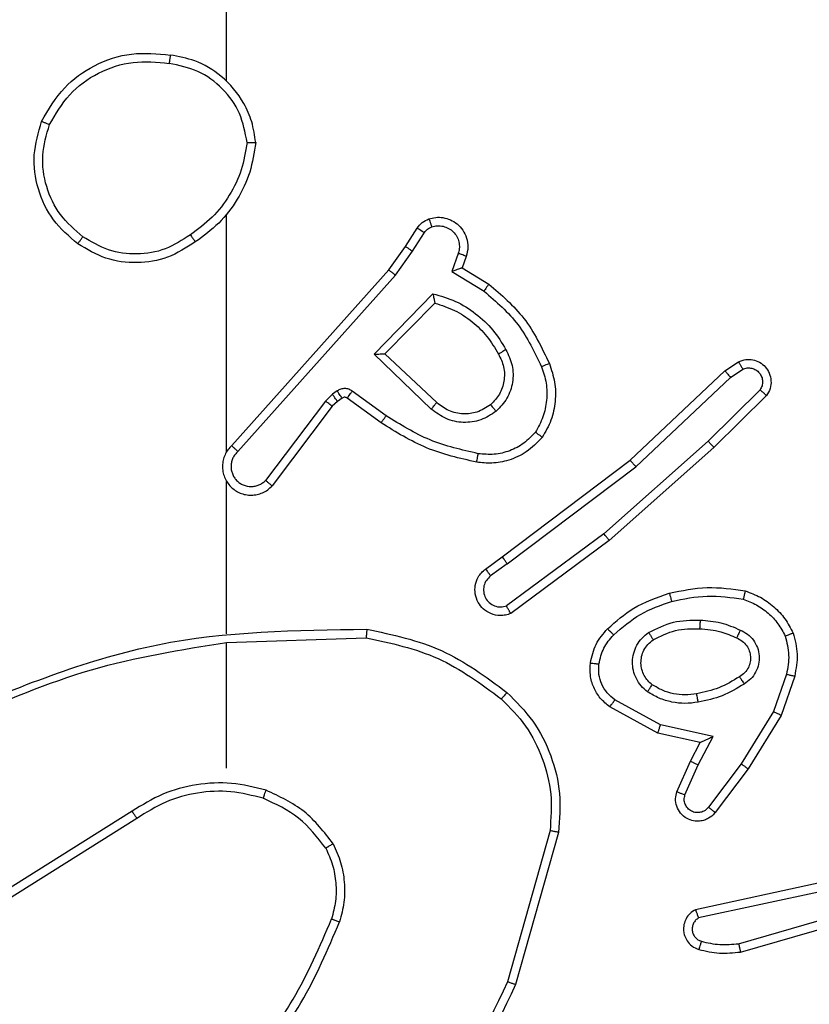
# Model space of a CAD drawing. Units: millimetres. Extents: x -297 to 1077, y 54 to 895.
# Drawn here: x 586 to 588, y 492 to 494 of the extents above; entities that cross this region are included whole.
import ezdxf

# ---------------------------------------------------------------- set-up
doc = ezdxf.new("R2010")
doc.units = ezdxf.units.MM
doc.header["$LTSCALE"] = 100
doc.header["$PDSIZE"] = -1
doc.layers.add('VP-DIM', color=7, linetype='Continuous')
doc.layers.add('VP-HIC', color=6, linetype='Continuous')
doc.layers.add('VP-EQ', color=7, linetype='Continuous', true_color=0x8a3492)
doc.dimstyles.get("Standard").update_dxf_attribs({"dimtxt": 14, "dimasz": 20, "dimexe": 20, "dimexo": 50, "dimgap": 20, "dimtad": 0, "dimdec": 0, "dimzin": 0, "dimdsep": 46, "dimtxsty": 'Standard', "dimcen": -0.09, "dimadec": 0, "dimazin": 0, "dimtfac": 1, "dimtdec": 4, "dimtofl": 0, "dimtmove": 0, "dimatfit": 3, "dimfxl": 70, "dimfxlon": 1, "dimtolj": 1, "dimtzin": 0, "dimarcsym": 0})

# ---------------------------------------------------------------- blocks, each defined once
blk = doc.blocks.new('*D5')
at = {"layer": 'Defpoints', "color": 0}
for p in [(437.9248, 687.6963), (685.0313, 68.8491), (1057.478, 68.8491)]:
    blk.add_point(p, dxfattribs=at)
at = {"layer": 'VP-DIM', "color": 0, "lineweight": -2}
for p, q in [((987.478, 687.6963), (1077.478, 687.6963)), ((1057.478, 667.6963), (1057.478, 401.0645)), ((1057.478, 88.8491), (1057.478, 328.3979)), ((987.478, 68.8491), (1077.478, 68.8491))]:
    blk.add_line(p, q, dxfattribs=at)
at = {"layer": 'VP-DIM', "color": 0}
for points in [[(1060.8114, 667.6963), (1054.1447, 667.6963), (1057.478, 687.6963)], [(1054.1447, 88.8491), (1060.8114, 88.8491), (1057.478, 68.8491)]]:
    blk.add_solid(points, dxfattribs=at)
at = {"layer": 'VP-DIM', "color": 0, "insert": (1057.478, 364.7312), "char_height": 14, "attachment_point": 5, "rotation": 90}
blk.add_mtext('\\A1;619', dxfattribs=at)
blk = doc.blocks.new('*D6')
at = {"layer": 'Defpoints', "color": 0}
for p in [(711.6974, 797.97), (390.0706, 406.4077), (711.6974, 245.5322)]:
    blk.add_point(p, dxfattribs=at)
at = {"layer": 'VP-DIM', "color": 0, "lineweight": -2}
for p, q in [((390.0706, 727.97), (390.0706, 817.97)), ((711.6974, 727.97), (711.6974, 817.97)), ((410.0706, 797.97), (511.471, 797.97)), ((691.6974, 797.97), (588.8043, 797.97))]:
    blk.add_line(p, q, dxfattribs=at)
at = {"layer": 'VP-DIM', "color": 0}
for points in [[(410.0706, 801.3033), (410.0706, 794.6366), (390.0706, 797.97)], [(691.6974, 794.6366), (691.6974, 801.3033), (711.6974, 797.97)]]:
    blk.add_solid(points, dxfattribs=at)
at = {"layer": 'VP-DIM', "color": 0, "insert": (550.1376, 797.97), "char_height": 14, "attachment_point": 5}
blk.add_mtext('\\A1;322', dxfattribs=at)
blk = doc.blocks.new('*D7')
at = {"layer": 'Defpoints', "color": 0}
for p in [(512.4414, 497.3463), (685.0606, 219.7274), (974.751, 219.7274)]:
    blk.add_point(p, dxfattribs=at)
at = {"layer": 'VP-DIM', "color": 0, "lineweight": -2}
for p, q in [((904.751, 497.3463), (994.751, 497.3463)), ((974.751, 477.3463), (974.751, 404.0327)), ((974.751, 239.7274), (974.751, 326.6994)), ((904.751, 219.7274), (994.751, 219.7274))]:
    blk.add_line(p, q, dxfattribs=at)
at = {"layer": 'VP-DIM', "color": 0}
for points in [[(978.0843, 477.3463), (971.4176, 477.3463), (974.751, 497.3463)], [(971.4176, 239.7274), (978.0843, 239.7274), (974.751, 219.7274)]]:
    blk.add_solid(points, dxfattribs=at)
at = {"layer": 'VP-DIM', "color": 0, "insert": (974.751, 365.366), "char_height": 14, "attachment_point": 5, "rotation": 90}
blk.add_mtext('\\A1;278', dxfattribs=at)
blk = doc.blocks.new('*D8')
at = {"layer": 'Defpoints', "color": 0}
for p in [(862.2124, 874.5875), (220.5329, 391.1448), (862.2124, 246.0302)]:
    blk.add_point(p, dxfattribs=at)
at = {"layer": 'VP-DIM', "color": 0, "lineweight": -2}
for p, q in [((220.5329, 804.5875), (220.5329, 894.5875)), ((862.2124, 804.5875), (862.2124, 894.5875)), ((240.5329, 874.5875), (512.3829, 874.5875)), ((842.2124, 874.5875), (589.7163, 874.5875))]:
    blk.add_line(p, q, dxfattribs=at)
at = {"layer": 'VP-DIM', "color": 0}
for points in [[(240.5329, 877.9208), (240.5329, 871.2542), (220.5329, 874.5875)], [(842.2124, 871.2542), (842.2124, 877.9208), (862.2124, 874.5875)]]:
    blk.add_solid(points, dxfattribs=at)
at = {"layer": 'VP-DIM', "color": 0, "insert": (551.0496, 874.5875), "char_height": 14, "attachment_point": 5}
blk.add_mtext('\\A1;642', dxfattribs=at)
blk = doc.blocks.new('RC1449_')
at = {"color": 7, "linetype": 'Continuous', "lineweight": 25}
for p, q in [((586.5406, 494.1241), (586.5406, 495.7213)), ((586.5406, 493.2597), (586.5406, 493.8139)), ((586.9579, 493.7384), (586.9855, 493.7815)), ((586.9745, 493.7275), (587.0024, 493.771)), ((586.9189, 493.6838), (586.9579, 493.7384)), ((586.9347, 493.6716), (586.9745, 493.7275)), ((587.0812, 493.7224), (587.0659, 493.6801)), ((587.0999, 493.7155), (587.0902, 493.6885)), ((586.5525, 493.2742), (586.9189, 493.6838)), ((586.5667, 493.2603), (586.9347, 493.6716)), ((587.0659, 493.6801), (587.1414, 493.6346)), ((587.0902, 493.6885), (587.1525, 493.651)), ((586.885, 493.4875), (587.0222, 493.6283)), ((586.91, 493.4879), (587.0266, 493.6064)), ((587.0183, 493.3591), (586.885, 493.4875)), ((587.0309, 493.3744), (586.91, 493.4879)), ((587.7035, 493.4487), (587.735, 493.4697)), ((587.4823, 493.2398), (587.7035, 493.4487)), ((587.7163, 493.4332), (587.7452, 493.4524)), ((587.4954, 493.2246), (587.7163, 493.4332)), ((586.7987, 493.4015), (586.7877, 493.3939)), ((586.9129, 493.3438), (586.834, 493.4011)), ((587.7855, 493.404), (587.6642, 493.2845)), ((586.7711, 493.378), (586.6315, 493.193)), ((586.7877, 493.3939), (586.7711, 493.378)), ((586.7991, 493.3773), (586.787, 493.3657)), ((586.81, 493.3849), (586.7991, 493.3773)), ((586.9011, 493.3273), (586.8222, 493.3848)), ((587.8004, 493.3907), (587.6776, 493.2697)), ((586.787, 493.3657), (586.6468, 493.18)), ((587.6642, 493.2845), (587.4212, 493.0683)), ((587.6776, 493.2697), (587.4337, 493.0526)), ((587.1836, 493.0145), (587.4823, 493.2398)), ((587.1957, 492.9986), (587.4954, 493.2246)), ((586.5406, 492.8351), (586.5406, 493.1906)), ((587.4212, 493.0683), (587.1938, 492.9)), ((587.4337, 493.0526), (587.2035, 492.8823)), ((587.1448, 492.9861), (587.1836, 493.0145)), ((587.1957, 492.9986), (587.1567, 492.97)), ((586.5407, 492.8148), (586.8661, 492.8258)), ((586.5406, 492.5213), (586.5406, 492.815)), ((587.8471, 492.7409), (587.8168, 492.6536)), ((587.8663, 492.7363), (587.8344, 492.6445)), ((587.5472, 492.6036), (587.4349, 492.6647)), ((587.5529, 492.6229), (587.4469, 492.6809)), ((587.8168, 492.6536), (587.7415, 492.5315)), ((587.8344, 492.6445), (587.7575, 492.5198)), ((587.6757, 492.5956), (587.5529, 492.6229)), ((587.6457, 492.5817), (587.5472, 492.6036)), ((587.6411, 492.5292), (587.6757, 492.5956)), ((587.6228, 492.5379), (587.6457, 492.5817)), ((587.5914, 492.4666), (587.6228, 492.5379)), ((587.6102, 492.4592), (587.6411, 492.5292)), ((587.7415, 492.5315), (587.665, 492.4305)), ((587.7575, 492.5198), (587.6805, 492.4182)), ((586.32, 492.421), (586.0146, 492.229)), ((586.3313, 492.4045), (586.0255, 492.2122)), ((587.2954, 492.376), (587.1962, 492.023)), ((587.3149, 492.3718), (587.215, 492.0167)), ((587.9283, 492.2546), (587.6347, 492.1913)), ((587.9328, 492.235), (587.6419, 492.1722)), ((587.7355, 492.1122), (588.1555, 492.2327)), ((587.7395, 492.0927), (588.16, 492.2133))]:
    blk.add_line(p, q, dxfattribs=at)
for points, knots in [([(586.1089, 494.0302), (586.125, 494.058), (586.1558, 494.1109), (586.2316, 494.1645), (586.3182, 494.1939), (586.3791, 494.188), (586.4094, 494.185)], [0, 0, 0, 0, 0.262725, 0.499968, 0.750408, 1, 1, 1, 1]), ([(586.4094, 494.185), (586.4094, 494.1848), (586.4093, 494.1843), (586.4088, 494.1811), (586.4082, 494.1774), (586.4077, 494.1739), (586.4071, 494.1699), (586.4067, 494.167), (586.4064, 494.1656)], [0, 0, 0, 0, 0.219111, 0.457914, 0.585595, 0.718631, 0.856661, 1, 1, 1, 1]), ([(586.6085, 493.9809), (586.6061, 493.9973), (586.6015, 494.029), (586.5772, 494.0841), (586.5335, 494.1363), (586.4713, 494.1736), (586.4287, 494.1814), (586.4094, 494.185)], [0, 0, 0, 0, 0.160463, 0.310882, 0.580422, 0.810186, 1, 1, 1, 1]), ([(586.1272, 494.0227), (586.1414, 494.0472), (586.1698, 494.0963), (586.24, 494.1466), (586.3218, 494.1738), (586.3782, 494.1683), (586.4064, 494.1656)], [0, 0, 0, 0, 0.250255, 0.500079, 0.750053, 1, 1, 1, 1]), ([(586.5884, 493.9813), (586.584, 494.0044), (586.5752, 494.0507), (586.5332, 494.1088), (586.4755, 494.1512), (586.4295, 494.1608), (586.4064, 494.1656)], [0, 0, 0, 0, 0.250283, 0.500091, 0.750051, 1, 1, 1, 1]), ([(586.1935, 493.7446), (586.173, 493.7622), (586.1322, 493.7973), (586.0976, 493.8715), (586.0862, 493.9526), (586.1013, 494.0043), (586.1089, 494.0302)], [0, 0, 0, 0, 0.250012, 0.500007, 0.750003, 1, 1, 1, 1]), ([(586.1089, 494.0302), (586.1091, 494.0301), (586.1096, 494.03), (586.1126, 494.0288), (586.116, 494.0274), (586.1193, 494.026), (586.1231, 494.0244), (586.1258, 494.0233), (586.1272, 494.0227)], [0, 0, 0, 0, 0.216611, 0.45488, 0.58245, 0.715907, 0.855195, 1, 1, 1, 1]), ([(586.2051, 493.7612), (586.1864, 493.7773), (586.1492, 493.8095), (586.1171, 493.8773), (586.1066, 493.9516), (586.1203, 493.999), (586.1272, 494.0227)], [0, 0, 0, 0, 0.249957, 0.499914, 0.749763, 1, 1, 1, 1]), ([(586.5884, 493.9813), (586.5849, 493.9597), (586.5778, 493.9165), (586.5487, 493.8573), (586.509, 493.8045), (586.4737, 493.7787), (586.456, 493.7658)], [0, 0, 0, 0, 0.249898, 0.500011, 0.750096, 1, 1, 1, 1]), ([(586.6085, 493.9809), (586.6049, 493.9577), (586.5978, 493.9113), (586.5672, 493.8473), (586.5245, 493.7907), (586.4866, 493.763), (586.4676, 493.7492)], [0, 0, 0, 0, 0.250011, 0.500006, 0.750001, 1, 1, 1, 1]), ([(586.5884, 493.9813), (586.5899, 493.9813), (586.5928, 493.9813), (586.597, 493.9813), (586.6006, 493.9812), (586.6044, 493.9812), (586.6077, 493.981), (586.6082, 493.981), (586.6085, 493.9809)], [0, 0, 0, 0, 0.143773, 0.282325, 0.415386, 0.543116, 0.781783, 1, 1, 1, 1]), ([(586.9855, 493.7815), (586.9891, 493.7862), (586.9964, 493.7956), (587.0072, 493.8004), (587.0127, 493.8029)], [0, 0, 0, 0, 0.500036, 1, 1, 1, 1]), ([(587.0127, 493.8029), (587.0179, 493.8043), (587.0287, 493.8072), (587.046, 493.8064), (587.0633, 493.8014), (587.0794, 493.7915), (587.0928, 493.7769), (587.1017, 493.7583), (587.1051, 493.7368), (587.1017, 493.7227), (587.0999, 493.7155)], [0, 0, 0, 0, 0.105912, 0.217294, 0.334136, 0.456417, 0.584171, 0.717344, 0.855944, 1, 1, 1, 1]), ([(587.0127, 493.8029), (587.0128, 493.8026), (587.013, 493.802), (587.0146, 493.7978), (587.0168, 493.7916), (587.0185, 493.7867), (587.0193, 493.7842)], [0, 0, 0, 0, 0.249875, 0.499801, 0.749972, 1, 1, 1, 1]), ([(587.0193, 493.7842), (587.0237, 493.7853), (587.0325, 493.7876), (587.0462, 493.7862), (587.059, 493.7813), (587.07, 493.7731), (587.0783, 493.7621), (587.0832, 493.7493), (587.0842, 493.7374), (587.083, 493.7283), (587.0817, 493.724), (587.0812, 493.7224)], [0, 0, 0, 0, 0.124877, 0.249704, 0.374663, 0.499765, 0.625332, 0.749738, 0.874756, 0.953632, 1, 1, 1, 1]), ([(586.456, 493.7658), (586.4371, 493.7535), (586.3992, 493.7289), (586.3314, 493.7178), (586.2633, 493.7266), (586.2245, 493.7497), (586.2051, 493.7612)], [0, 0, 0, 0, 0.250211, 0.500058, 0.750032, 1, 1, 1, 1]), ([(586.456, 493.7658), (586.4569, 493.7646), (586.4586, 493.7621), (586.461, 493.7587), (586.4631, 493.7557), (586.4653, 493.7525), (586.4672, 493.7498), (586.4675, 493.7494), (586.4676, 493.7492)], [0, 0, 0, 0, 0.145296, 0.284621, 0.418353, 0.546136, 0.784326, 1, 1, 1, 1]), ([(586.9855, 493.7815), (586.9859, 493.7813), (586.9865, 493.781), (586.9911, 493.7782), (586.9966, 493.7747), (587.0005, 493.7722), (587.0024, 493.771)], [0, 0, 0, 0, 0.2803, 0.55911, 0.779537, 1, 1, 1, 1]), ([(587.0024, 493.771), (587.0047, 493.7739), (587.0092, 493.7797), (587.0159, 493.7827), (587.0193, 493.7842)], [0, 0, 0, 0, 0.5000063, 1, 1, 1, 1]), ([(586.1935, 493.7446), (586.1936, 493.7449), (586.194, 493.7455), (586.1966, 493.7492), (586.2005, 493.7547), (586.2035, 493.759), (586.2051, 493.7612)], [0, 0, 0, 0, 0.249726, 0.500188, 0.749786, 1, 1, 1, 1]), ([(586.4676, 493.7492), (586.4467, 493.7357), (586.4053, 493.7091), (586.3314, 493.6973), (586.2572, 493.7066), (586.2147, 493.7319), (586.1935, 493.7446)], [0, 0, 0, 0, 0.25198, 0.498544, 0.748895, 1, 1, 1, 1]), ([(586.9579, 493.7384), (586.9581, 493.7383), (586.9585, 493.7381), (586.9612, 493.7363), (586.9644, 493.7343), (586.9674, 493.7323), (586.9708, 493.73), (586.9733, 493.7283), (586.9745, 493.7275)], [0, 0, 0, 0, 0.216368, 0.454756, 0.58265, 0.716106, 0.855326, 1, 1, 1, 1]), ([(587.0999, 493.7155), (587.0996, 493.7156), (587.0991, 493.7159), (587.0948, 493.7175), (587.0886, 493.7198), (587.0836, 493.7215), (587.0812, 493.7224)], [0, 0, 0, 0, 0.2498335, 0.4996686, 0.7495585, 1, 1, 1, 1]), ([(586.9189, 493.6838), (586.9191, 493.6837), (586.9195, 493.6835), (586.9218, 493.6817), (586.9247, 493.6794), (586.9275, 493.6772), (586.9309, 493.6745), (586.9334, 493.6726), (586.9347, 493.6716)], [0, 0, 0, 0, 0.198152, 0.430631, 0.559661, 0.697936, 0.844702, 1, 1, 1, 1]), ([(587.0902, 493.6885), (587.0901, 493.6885), (587.0898, 493.6884), (587.0882, 493.6879), (587.0856, 493.687), (587.0815, 493.6856), (587.0749, 493.6833), (587.0693, 493.6813), (587.0659, 493.6801)], [0, 0, 0, 0, 0.111788, 0.230317, 0.35832, 0.498128, 0.702872, 1, 1, 1, 1]), ([(587.1525, 493.651), (587.1523, 493.6508), (587.1521, 493.6504), (587.1504, 493.6479), (587.1484, 493.6449), (587.1463, 493.6419), (587.144, 493.6384), (587.1423, 493.6359), (587.1414, 493.6346)], [0, 0, 0, 0, 0.2065287, 0.4418705, 0.5702128, 0.7060027, 0.8493425, 1, 1, 1, 1]), ([(587.1525, 493.651), (587.1817, 493.6258), (587.2419, 493.574), (587.2761, 493.5023), (587.2938, 493.4654)], [0, 0, 0, 0, 0.485366, 1, 1, 1, 1]), ([(587.0222, 493.6283), (587.04, 493.6231), (587.0755, 493.6129), (587.1228, 493.5831), (587.1638, 493.5452), (587.1829, 493.5135), (587.1925, 493.4977)], [0, 0, 0, 0, 0.24992, 0.499989, 0.750077, 1, 1, 1, 1]), ([(587.0222, 493.6283), (587.0226, 493.6263), (587.0233, 493.6229), (587.0243, 493.6177), (587.0253, 493.6135), (587.0259, 493.6101), (587.0263, 493.608), (587.0266, 493.6066), (587.0266, 493.6065), (587.0266, 493.6064)], [0, 0, 0, 0, 0.1774851, 0.3201595, 0.5011546, 0.6367183, 0.7644121, 0.8854025, 1, 1, 1, 1]), ([(587.1414, 493.6346), (587.1699, 493.6098), (587.2268, 493.5603), (587.2592, 493.4921), (587.2754, 493.4581)], [0, 0, 0, 0, 0.499994, 1, 1, 1, 1]), ([(587.0266, 493.6064), (587.0422, 493.6014), (587.0733, 493.5913), (587.1145, 493.5641), (587.15, 493.5299), (587.1666, 493.5017), (587.1749, 493.4876)], [0, 0, 0, 0, 0.250001, 0.500003, 0.749979, 1, 1, 1, 1]), ([(586.885, 493.4875), (586.8886, 493.4875), (586.8945, 493.4876), (586.9013, 493.4879), (586.9053, 493.4879), (586.908, 493.4879), (586.9096, 493.4879), (586.9099, 493.4879), (586.91, 493.4879)], [0, 0, 0, 0, 0.3084589, 0.5017305, 0.6415745, 0.770064, 0.8884245, 1, 1, 1, 1]), ([(587.1749, 493.4876), (587.1797, 493.4779), (587.1895, 493.458), (587.1895, 493.4245), (587.1791, 493.3928), (587.1643, 493.3771), (587.1567, 493.3692)], [0, 0, 0, 0, 0.2468128, 0.507797, 0.7498853, 1, 1, 1, 1]), ([(587.1925, 493.4977), (587.1981, 493.4857), (587.2095, 493.4617), (587.2097, 493.4213), (587.1971, 493.3828), (587.1788, 493.3636), (587.1696, 493.354)], [0, 0, 0, 0, 0.249929, 0.499907, 0.749709, 1, 1, 1, 1]), ([(587.1925, 493.4977), (587.1908, 493.4968), (587.1877, 493.495), (587.1835, 493.4926), (587.1802, 493.4907), (587.1773, 493.489), (587.1753, 493.4878), (587.175, 493.4877), (587.1749, 493.4876)], [0, 0, 0, 0, 0.180171, 0.344573, 0.493281, 0.626069, 0.843808, 1, 1, 1, 1]), ([(587.2938, 493.4654), (587.2935, 493.4653), (587.2929, 493.4651), (587.2887, 493.4635), (587.2826, 493.461), (587.2778, 493.4591), (587.2754, 493.4581)], [0, 0, 0, 0, 0.250464, 0.500234, 0.749833, 1, 1, 1, 1]), ([(587.2938, 493.4654), (587.2986, 493.4511), (587.3083, 493.4226), (587.3088, 493.3771), (587.2996, 493.3325), (587.2847, 493.3063), (587.2772, 493.2933)], [0, 0, 0, 0, 0.2500115, 0.499995, 0.7500009, 1, 1, 1, 1]), ([(587.735, 493.4697), (587.7408, 493.4718), (587.7516, 493.4759), (587.7691, 493.4749), (587.7849, 493.4691), (587.7985, 493.4581), (587.808, 493.4431), (587.812, 493.4254), (587.8101, 493.4067), (587.8036, 493.396), (587.8004, 493.3907)], [0, 0, 0, 0, 0.130706, 0.245059, 0.36407, 0.485846, 0.610312, 0.737511, 0.867392, 1, 1, 1, 1]), ([(587.735, 493.4697), (587.735, 493.4696), (587.7352, 493.4694), (587.7359, 493.4683), (587.737, 493.4665), (587.7388, 493.4635), (587.7416, 493.4588), (587.744, 493.4545), (587.7452, 493.4524)], [0, 0, 0, 0, 0.1381876, 0.2726042, 0.4032939, 0.5297416, 0.77178, 1, 1, 1, 1]), ([(587.2754, 493.4581), (587.2797, 493.4454), (587.2882, 493.4201), (587.2885, 493.3798), (587.2807, 493.3402), (587.2677, 493.3169), (587.2613, 493.3053)], [0, 0, 0, 0, 0.249884, 0.500015, 0.750122, 1, 1, 1, 1]), ([(587.7035, 493.4487), (587.7037, 493.4485), (587.704, 493.4483), (587.706, 493.446), (587.7083, 493.4432), (587.7106, 493.4403), (587.7133, 493.4369), (587.7153, 493.4345), (587.7163, 493.4332)], [0, 0, 0, 0, 0.19829, 0.430402, 0.559993, 0.697681, 0.844557, 1, 1, 1, 1]), ([(587.7452, 493.4524), (587.7485, 493.4536), (587.7553, 493.4559), (587.7661, 493.4551), (587.7761, 493.451), (587.7842, 493.4439), (587.7898, 493.4347), (587.7919, 493.4241), (587.7907, 493.4133), (587.7872, 493.4071), (587.7855, 493.404)], [0, 0, 0, 0, 0.125141, 0.250154, 0.374988, 0.500032, 0.624923, 0.750042, 0.874965, 1, 1, 1, 1]), ([(586.834, 493.4011), (586.8313, 493.4027), (586.8259, 493.406), (586.8164, 493.4074), (586.8069, 493.4062), (586.8014, 493.4031), (586.7987, 493.4015)], [0, 0, 0, 0, 0.2500357, 0.4999258, 0.749805, 1, 1, 1, 1]), ([(586.81, 493.3849), (586.8098, 493.3852), (586.8094, 493.3859), (586.8064, 493.3904), (586.8026, 493.3958), (586.8, 493.3996), (586.7987, 493.4015)], [0, 0, 0, 0, 0.280249, 0.559123, 0.779543, 1, 1, 1, 1]), ([(586.8222, 493.3848), (586.8224, 493.3851), (586.8229, 493.3857), (586.826, 493.3901), (586.8299, 493.3955), (586.8326, 493.3993), (586.834, 493.4011)], [0, 0, 0, 0, 0.279814, 0.559054, 0.779627, 1, 1, 1, 1]), ([(587.8004, 493.3907), (587.8002, 493.3909), (587.7999, 493.3913), (587.7973, 493.3936), (587.7945, 493.3962), (587.7918, 493.3985), (587.7888, 493.4012), (587.7866, 493.403), (587.7855, 493.404)], [0, 0, 0, 0, 0.226836, 0.468323, 0.595187, 0.726352, 0.861203, 1, 1, 1, 1]), ([(586.787, 493.3657), (586.7867, 493.366), (586.7861, 493.3665), (586.7819, 493.3698), (586.7766, 493.3738), (586.7729, 493.3766), (586.7711, 493.378)], [0, 0, 0, 0, 0.280042, 0.559081, 0.779413, 1, 1, 1, 1]), ([(586.7991, 493.3773), (586.7989, 493.3777), (586.7984, 493.3783), (586.7954, 493.3828), (586.7917, 493.3882), (586.789, 493.392), (586.7877, 493.3939)], [0, 0, 0, 0, 0.280348, 0.559166, 0.779618, 1, 1, 1, 1]), ([(586.8222, 493.3848), (586.8213, 493.3853), (586.8195, 493.3864), (586.8163, 493.3869), (586.813, 493.3866), (586.811, 493.3855), (586.81, 493.3849)], [0, 0, 0, 0, 0.237683, 0.483253, 0.737297, 1, 1, 1, 1]), ([(587.0183, 493.3591), (587.0194, 493.3604), (587.0215, 493.363), (587.0243, 493.3664), (587.0266, 493.3693), (587.0288, 493.372), (587.0306, 493.374), (587.0308, 493.3742), (587.0309, 493.3744)], [0, 0, 0, 0, 0.165637, 0.31966, 0.461922, 0.592482, 0.818925, 1, 1, 1, 1]), ([(587.1567, 493.3692), (587.1464, 493.3626), (587.1269, 493.3502), (587.092, 493.3464), (587.0582, 493.3533), (587.0399, 493.3674), (587.0309, 493.3744)], [0, 0, 0, 0, 0.265146, 0.499935, 0.752695, 1, 1, 1, 1]), ([(587.1696, 493.354), (587.158, 493.3464), (587.1348, 493.3314), (587.0929, 493.326), (587.0516, 493.3343), (587.0294, 493.3508), (587.0183, 493.3591)], [0, 0, 0, 0, 0.2503263, 0.5001311, 0.7500468, 1, 1, 1, 1]), ([(587.1567, 493.3692), (587.1569, 493.369), (587.1573, 493.3685), (587.1603, 493.365), (587.1646, 493.36), (587.1679, 493.356), (587.1696, 493.354)], [0, 0, 0, 0, 0.249992, 0.499866, 0.749755, 1, 1, 1, 1]), ([(586.9011, 493.3273), (586.9013, 493.3276), (586.9017, 493.3281), (586.9044, 493.3319), (586.9083, 493.3374), (586.9113, 493.3416), (586.9129, 493.3438)], [0, 0, 0, 0, 0.250481, 0.500182, 0.749831, 1, 1, 1, 1]), ([(587.1242, 493.2354), (587.0844, 493.2444), (587.0049, 493.2625), (586.9357, 493.3057), (586.9011, 493.3273)], [0, 0, 0, 0, 0.500228, 1, 1, 1, 1]), ([(587.1277, 493.2552), (587.0894, 493.264), (587.0128, 493.2814), (586.9462, 493.323), (586.9129, 493.3438)], [0, 0, 0, 0, 0.500002, 1, 1, 1, 1]), ([(587.2613, 493.3053), (587.2526, 493.2962), (587.2354, 493.2781), (587.2018, 493.2608), (587.165, 493.2518), (587.1401, 493.2541), (587.1277, 493.2552)], [0, 0, 0, 0, 0.25005, 0.5, 0.749968, 1, 1, 1, 1]), ([(587.2772, 493.2933), (587.277, 493.2934), (587.2766, 493.2938), (587.2739, 493.2959), (587.2708, 493.2982), (587.2679, 493.3003), (587.2647, 493.3027), (587.2624, 493.3044), (587.2613, 493.3053)], [0, 0, 0, 0, 0.227171, 0.468931, 0.595758, 0.726942, 0.861415, 1, 1, 1, 1]), ([(587.2772, 493.2933), (587.2655, 493.2811), (587.2432, 493.2579), (587.2011, 493.2391), (587.1611, 493.2314), (587.1359, 493.2341), (587.1242, 493.2354)], [0, 0, 0, 0, 0.2941651, 0.5589615, 0.7942543, 1, 1, 1, 1]), ([(587.6776, 493.2697), (587.6774, 493.2699), (587.6772, 493.2703), (587.675, 493.2728), (587.6724, 493.2756), (587.67, 493.2782), (587.6672, 493.2812), (587.6652, 493.2834), (587.6642, 493.2845)], [0, 0, 0, 0, 0.217815, 0.456385, 0.583897, 0.717272, 0.855904, 1, 1, 1, 1]), ([(586.5525, 493.2742), (586.5494, 493.271), (586.5432, 493.2646), (586.5365, 493.2527), (586.5322, 493.24), (586.5305, 493.2266), (586.5316, 493.2131), (586.5354, 493.2001), (586.5417, 493.1881), (586.5529, 493.1744), (586.568, 493.1643), (586.585, 493.1592), (586.5984, 493.158), (586.6119, 493.1595), (586.6248, 493.1637), (586.6369, 493.1704), (586.6435, 493.1768), (586.6468, 493.18)], [0, 0, 0, 0, 0.062526, 0.12506, 0.187571, 0.250111, 0.312639, 0.375175, 0.437679, 0.50022, 0.62225, 0.684184, 0.746545, 0.809286, 0.872449, 0.936028, 1, 1, 1, 1]), ([(586.5667, 493.2603), (586.5645, 493.258), (586.56, 493.2536), (586.5552, 493.2454), (586.552, 493.2365), (586.5507, 493.2272), (586.5513, 493.2177), (586.5537, 493.2086), (586.558, 493.2001), (586.5638, 493.1927), (586.571, 493.1865), (586.582, 493.1805), (586.5947, 493.1779), (586.6072, 493.1792), (586.6162, 493.1821), (586.6245, 493.1866), (586.6292, 493.1908), (586.6315, 493.193)], [0, 0, 0, 0, 0.062512, 0.125046, 0.187611, 0.250188, 0.312657, 0.375177, 0.437704, 0.500284, 0.562833, 0.625314, 0.749811, 0.812243, 0.874802, 0.937417, 1, 1, 1, 1]), ([(586.5525, 493.2742), (586.5527, 493.2741), (586.5531, 493.2737), (586.5554, 493.2714), (586.5581, 493.2688), (586.5607, 493.2663), (586.5636, 493.2634), (586.5657, 493.2613), (586.5667, 493.2603)], [0, 0, 0, 0, 0.2195043, 0.4593665, 0.586551, 0.7192768, 0.8572532, 1, 1, 1, 1]), ([(587.1242, 493.2354), (587.1243, 493.2357), (587.1244, 493.2363), (587.1252, 493.2408), (587.1264, 493.2474), (587.1273, 493.2526), (587.1277, 493.2552)], [0, 0, 0, 0, 0.250533, 0.500296, 0.749988, 1, 1, 1, 1]), ([(587.4823, 493.2398), (587.4824, 493.2396), (587.4827, 493.2393), (587.4847, 493.2371), (587.4871, 493.2343), (587.4895, 493.2316), (587.4923, 493.2283), (587.4944, 493.2259), (587.4954, 493.2246)], [0, 0, 0, 0, 0.198901, 0.43083, 0.560228, 0.698204, 0.844721, 1, 1, 1, 1]), ([(586.6468, 493.18), (586.6467, 493.18), (586.6466, 493.1801), (586.6453, 493.1812), (586.6425, 493.1836), (586.6373, 493.188), (586.6334, 493.1913), (586.6315, 493.193)], [0, 0, 0, 0, 0.128601, 0.256345, 0.507803, 0.75544, 1, 1, 1, 1]), ([(587.4337, 493.0526), (587.4336, 493.0528), (587.4333, 493.0532), (587.4315, 493.0555), (587.4292, 493.0584), (587.427, 493.0612), (587.4242, 493.0646), (587.4223, 493.067), (587.4212, 493.0683)], [0, 0, 0, 0, 0.198558, 0.430717, 0.560167, 0.698129, 0.844847, 1, 1, 1, 1]), ([(587.1957, 492.9986), (587.1941, 493.0007), (587.191, 493.0049), (587.187, 493.0102), (587.1842, 493.0138), (587.1838, 493.0143), (587.1836, 493.0145)], [0, 0, 0, 0, 0.25011, 0.500019, 0.749709, 1, 1, 1, 1]), ([(587.2035, 492.8823), (587.1995, 492.8809), (587.1917, 492.8782), (587.1757, 492.8769), (587.1571, 492.8807), (587.1393, 492.8921), (587.1265, 492.9083), (587.1198, 492.9275), (587.1199, 492.9484), (587.126, 492.9652), (587.1349, 492.9779), (587.1414, 492.9833), (587.1448, 492.9861)], [0, 0, 0, 0, 0.072769, 0.142633, 0.273145, 0.392234, 0.499928, 0.623585, 0.735179, 0.854972, 0.924404, 1, 1, 1, 1]), ([(587.1448, 492.9861), (587.145, 492.9858), (587.1454, 492.9854), (587.1481, 492.9817), (587.1521, 492.9763), (587.1552, 492.9721), (587.1567, 492.97)], [0, 0, 0, 0, 0.2502445, 0.4998875, 0.7497152, 1, 1, 1, 1]), ([(587.1567, 492.97), (587.1532, 492.9668), (587.146, 492.9604), (587.1404, 492.9468), (587.1397, 492.9324), (587.1441, 492.9185), (587.1531, 492.9071), (587.1655, 492.8996), (587.1799, 492.8966), (587.1892, 492.8989), (587.1938, 492.9)], [0, 0, 0, 0, 0.12507, 0.25003, 0.37504, 0.499988, 0.625046, 0.74998, 0.874986, 1, 1, 1, 1]), ([(587.5736, 492.9298), (587.603, 492.9359), (587.6618, 492.9481), (587.7212, 492.9394), (587.7509, 492.935)], [0, 0, 0, 0, 0.500001, 1, 1, 1, 1]), ([(587.4297, 492.8467), (587.4493, 492.864), (587.4916, 492.9012), (587.5449, 492.9198), (587.5736, 492.9298)], [0, 0, 0, 0, 0.462925, 1, 1, 1, 1]), ([(587.5736, 492.9298), (587.5737, 492.9295), (587.5739, 492.9289), (587.5752, 492.9245), (587.577, 492.9181), (587.5783, 492.9131), (587.579, 492.9106)], [0, 0, 0, 0, 0.250436, 0.50012, 0.749991, 1, 1, 1, 1]), ([(587.579, 492.9106), (587.6067, 492.9163), (587.6622, 492.9278), (587.7182, 492.9197), (587.7462, 492.9157)], [0, 0, 0, 0, 0.4999832, 1, 1, 1, 1]), ([(587.7509, 492.935), (587.7509, 492.9347), (587.7508, 492.9342), (587.75, 492.931), (587.7492, 492.9273), (587.7483, 492.9238), (587.7473, 492.9199), (587.7466, 492.9171), (587.7462, 492.9157)], [0, 0, 0, 0, 0.221687, 0.461779, 0.589185, 0.72128, 0.858393, 1, 1, 1, 1]), ([(587.7462, 492.9157), (587.7567, 492.9117), (587.7777, 492.9038), (587.805, 492.8838), (587.8284, 492.8593), (587.839, 492.8395), (587.8443, 492.8296)], [0, 0, 0, 0, 0.249919, 0.500014, 0.750101, 1, 1, 1, 1]), ([(587.7509, 492.935), (587.7629, 492.9306), (587.787, 492.9217), (587.8183, 492.899), (587.8448, 492.8709), (587.8566, 492.8482), (587.8626, 492.8369)], [0, 0, 0, 0, 0.250003, 0.500008, 0.75001, 1, 1, 1, 1]), ([(587.2035, 492.8823), (587.2035, 492.8824), (587.2034, 492.8826), (587.2028, 492.8838), (587.2018, 492.8855), (587.2001, 492.8885), (587.1974, 492.8934), (587.195, 492.8978), (587.1938, 492.9)], [0, 0, 0, 0, 0.13212, 0.262301, 0.390433, 0.516224, 0.761924, 1, 1, 1, 1]), ([(587.4439, 492.8325), (587.4639, 492.8499), (587.5039, 492.8847), (587.554, 492.9019), (587.579, 492.9106)], [0, 0, 0, 0, 0.499996, 1, 1, 1, 1]), ([(587.5254, 492.8379), (587.5443, 492.8474), (587.5822, 492.8665), (587.6245, 492.8669), (587.6457, 492.8671)], [0, 0, 0, 0, 0.500004, 1, 1, 1, 1]), ([(587.6457, 492.8671), (587.6456, 492.8653), (587.6454, 492.8619), (587.6452, 492.8573), (587.645, 492.8536), (587.6447, 492.8501), (587.6445, 492.8476), (587.6445, 492.8472), (587.6444, 492.847)], [0, 0, 0, 0, 0.169072, 0.325695, 0.469766, 0.601169, 0.825034, 1, 1, 1, 1]), ([(587.6457, 492.8671), (587.6619, 492.8658), (587.6943, 492.8631), (587.7243, 492.8503), (587.7392, 492.8438)], [0, 0, 0, 0, 0.500012, 1, 1, 1, 1]), ([(585.916, 492.6538), (586.0686, 492.7157), (586.3739, 492.8396), (586.7032, 492.8436), (586.8679, 492.8457)], [0, 0, 0, 0, 0.499995, 1, 1, 1, 1]), ([(586.8679, 492.8457), (586.8679, 492.8454), (586.8679, 492.845), (586.8676, 492.842), (586.8673, 492.8383), (586.8669, 492.8346), (586.8665, 492.8304), (586.8663, 492.8273), (586.8661, 492.8258)], [0, 0, 0, 0, 0.205518, 0.439773, 0.568209, 0.704405, 0.848621, 1, 1, 1, 1]), ([(586.8679, 492.8457), (586.9278, 492.833), (587.0474, 492.8076), (587.1456, 492.7347), (587.1947, 492.6983)], [0, 0, 0, 0, 0.499999, 1, 1, 1, 1]), ([(587.3896, 492.7671), (587.3929, 492.7821), (587.3996, 492.812), (587.4197, 492.8352), (587.4297, 492.8467)], [0, 0, 0, 0, 0.4999727, 1, 1, 1, 1]), ([(587.4297, 492.8467), (587.4299, 492.8465), (587.4304, 492.8461), (587.4337, 492.8428), (587.4384, 492.8381), (587.4421, 492.8344), (587.4439, 492.8325)], [0, 0, 0, 0, 0.250468, 0.499825, 0.749811, 1, 1, 1, 1]), ([(587.536, 492.821), (587.553, 492.8296), (587.5871, 492.8468), (587.6253, 492.8469), (587.6444, 492.847)], [0, 0, 0, 0, 0.499978, 1, 1, 1, 1]), ([(587.6444, 492.847), (587.6612, 492.8456), (587.6912, 492.843), (587.7187, 492.8308), (587.7308, 492.8255)], [0, 0, 0, 0, 0.558759, 1, 1, 1, 1]), ([(587.7392, 492.8438), (587.7384, 492.8419), (587.7368, 492.8383), (587.7347, 492.8336), (587.7331, 492.8302), (587.7319, 492.8274), (587.731, 492.8257), (587.7309, 492.8255), (587.7308, 492.8255)], [0, 0, 0, 0, 0.198462, 0.376027, 0.531882, 0.667607, 0.875871, 1, 1, 1, 1]), ([(587.7392, 492.8438), (587.7451, 492.8409), (587.7569, 492.835), (587.7706, 492.8205), (587.7801, 492.8031), (587.7842, 492.7837), (587.7828, 492.7639), (587.776, 492.7452), (587.7644, 492.729), (587.7536, 492.7215), (587.7481, 492.7178)], [0, 0, 0, 0, 0.124941, 0.249925, 0.374939, 0.499954, 0.62497, 0.749835, 0.874908, 1, 1, 1, 1]), ([(586.8661, 492.8258), (586.9239, 492.8134), (587.0393, 492.7886), (587.1343, 492.7183), (587.1817, 492.6832)], [0, 0, 0, 0, 0.500006, 1, 1, 1, 1]), ([(587.4096, 492.7644), (587.4125, 492.7772), (587.4182, 492.8028), (587.4353, 492.8226), (587.4439, 492.8325)], [0, 0, 0, 0, 0.500008, 1, 1, 1, 1]), ([(587.5227, 492.6999), (587.5175, 492.7042), (587.5071, 492.7129), (587.4961, 492.7302), (587.4891, 492.7493), (587.4871, 492.7697), (587.4899, 492.7899), (587.4976, 492.8088), (587.5094, 492.8255), (587.5201, 492.8338), (587.5254, 492.8379)], [0, 0, 0, 0, 0.124982, 0.250037, 0.375017, 0.499871, 0.625034, 0.750065, 0.875019, 1, 1, 1, 1]), ([(587.534, 492.7162), (587.5303, 492.7193), (587.5229, 492.7254), (587.5147, 492.7376), (587.5092, 492.7515), (587.507, 492.7667), (587.5086, 492.7822), (587.514, 492.7972), (587.5231, 492.8109), (587.5316, 492.8176), (587.536, 492.821)], [0, 0, 0, 0, 0.115894, 0.234458, 0.355555, 0.479252, 0.605541, 0.734454, 0.865903, 1, 1, 1, 1]), ([(587.5254, 492.8379), (587.5268, 492.8357), (587.5296, 492.8313), (587.5331, 492.8257), (587.5355, 492.8218), (587.5358, 492.8212), (587.536, 492.821)], [0, 0, 0, 0, 0.249862, 0.49962, 0.749429, 1, 1, 1, 1]), ([(587.7308, 492.8255), (587.7354, 492.8232), (587.7444, 492.8189), (587.7545, 492.808), (587.761, 492.7954), (587.7636, 492.7822), (587.7629, 492.769), (587.7586, 492.7561), (587.7503, 492.7435), (587.7418, 492.7378), (587.7373, 492.7347)], [0, 0, 0, 0, 0.133366, 0.261557, 0.384644, 0.502591, 0.612251, 0.730107, 0.859381, 1, 1, 1, 1]), ([(587.8626, 492.8369), (587.8624, 492.8368), (587.862, 492.8366), (587.8594, 492.8355), (587.8562, 492.8342), (587.8528, 492.8329), (587.8488, 492.8313), (587.8458, 492.8302), (587.8443, 492.8296)], [0, 0, 0, 0, 0.19228, 0.4229, 0.552688, 0.691807, 0.84136, 1, 1, 1, 1]), ([(587.8443, 492.8296), (587.848, 492.8149), (587.8555, 492.7855), (587.8499, 492.7557), (587.8471, 492.7409)], [0, 0, 0, 0, 0.4999895, 1, 1, 1, 1]), ([(587.8626, 492.8369), (587.8669, 492.8204), (587.8757, 492.7872), (587.8694, 492.7534), (587.8663, 492.7363)], [0, 0, 0, 0, 0.495059, 1, 1, 1, 1]), ([(585.9245, 492.636), (586.0235, 492.6786), (586.2214, 492.7638), (586.4342, 492.7979), (586.5406, 492.815)], [0, 0, 0, 0, 0.4999968, 1, 1, 1, 1]), ([(587.4349, 492.6647), (587.4271, 492.671), (587.4115, 492.6836), (587.3962, 492.7097), (587.3878, 492.7381), (587.389, 492.7575), (587.3896, 492.7671)], [0, 0, 0, 0, 0.255782, 0.50773, 0.755773, 1, 1, 1, 1]), ([(587.3896, 492.7671), (587.3899, 492.7671), (587.3905, 492.767), (587.3951, 492.7664), (587.4017, 492.7655), (587.407, 492.7648), (587.4096, 492.7644)], [0, 0, 0, 0, 0.250543, 0.500208, 0.749878, 1, 1, 1, 1]), ([(587.4469, 492.6809), (587.4406, 492.6859), (587.4279, 492.696), (587.4153, 492.7169), (587.4082, 492.7403), (587.4091, 492.7564), (587.4096, 492.7644)], [0, 0, 0, 0, 0.2500594, 0.5000552, 0.7500001, 1, 1, 1, 1]), ([(587.7373, 492.7347), (587.7218, 492.7253), (587.6907, 492.7065), (587.6552, 492.6989), (587.6375, 492.6951)], [0, 0, 0, 0, 0.499968, 1, 1, 1, 1]), ([(587.7373, 492.7347), (587.7374, 492.7347), (587.7376, 492.7345), (587.7386, 492.733), (587.7403, 492.7304), (587.7423, 492.7272), (587.745, 492.7229), (587.747, 492.7195), (587.7481, 492.7178)], [0, 0, 0, 0, 0.125159, 0.333084, 0.468319, 0.624569, 0.802048, 1, 1, 1, 1]), ([(587.8471, 492.7409), (587.8485, 492.7405), (587.8513, 492.7399), (587.8552, 492.7389), (587.8586, 492.7381), (587.8623, 492.7373), (587.8655, 492.7365), (587.866, 492.7364), (587.8663, 492.7363)], [0, 0, 0, 0, 0.141192, 0.277786, 0.409475, 0.536584, 0.777418, 1, 1, 1, 1]), ([(587.5227, 492.6999), (587.5242, 492.702), (587.5272, 492.7063), (587.531, 492.7117), (587.5335, 492.7154), (587.5338, 492.7159), (587.534, 492.7162)], [0, 0, 0, 0, 0.250161, 0.500411, 0.750028, 1, 1, 1, 1]), ([(587.6375, 492.6951), (587.6285, 492.6939), (587.6106, 492.6914), (587.5834, 492.6945), (587.5573, 492.7023), (587.5417, 492.7116), (587.534, 492.7162)], [0, 0, 0, 0, 0.249996, 0.499988, 0.749988, 1, 1, 1, 1]), ([(587.7481, 492.7178), (587.7315, 492.7078), (587.6982, 492.6877), (587.6602, 492.6795), (587.6412, 492.6755)], [0, 0, 0, 0, 0.500002, 1, 1, 1, 1]), ([(587.1947, 492.6983), (587.1945, 492.698), (587.194, 492.6974), (587.1905, 492.6934), (587.1862, 492.6884), (587.1832, 492.6849), (587.1817, 492.6832)], [0, 0, 0, 0, 0.279773, 0.559315, 0.779351, 1, 1, 1, 1]), ([(587.1817, 492.6832), (587.2018, 492.6629), (587.2419, 492.6223), (587.28, 492.5449), (587.3015, 492.4614), (587.2974, 492.4045), (587.2954, 492.376)], [0, 0, 0, 0, 0.2498711, 0.499999, 0.7501353, 1, 1, 1, 1]), ([(587.1947, 492.6983), (587.2162, 492.6768), (587.2591, 492.6339), (587.3001, 492.5517), (587.3221, 492.4626), (587.3173, 492.4021), (587.3149, 492.3718)], [0, 0, 0, 0, 0.25, 0.500003, 0.749987, 1, 1, 1, 1]), ([(587.6412, 492.6755), (587.6309, 492.6741), (587.6103, 492.6714), (587.5793, 492.6751), (587.5494, 492.6839), (587.5316, 492.6946), (587.5227, 492.6999)], [0, 0, 0, 0, 0.249957, 0.499981, 0.750076, 1, 1, 1, 1]), ([(587.6412, 492.6755), (587.6407, 492.678), (587.6397, 492.6832), (587.6385, 492.6897), (587.6376, 492.6942), (587.6375, 492.6948), (587.6375, 492.6951)], [0, 0, 0, 0, 0.250238, 0.50002, 0.749751, 1, 1, 1, 1]), ([(587.4349, 492.6647), (587.4351, 492.6649), (587.4355, 492.6654), (587.4376, 492.6683), (587.44, 492.6715), (587.4421, 492.6743), (587.4444, 492.6775), (587.4461, 492.6798), (587.4469, 492.6809)], [0, 0, 0, 0, 0.236443, 0.480869, 0.606933, 0.735889, 0.866768, 1, 1, 1, 1]), ([(587.8344, 492.6445), (587.8341, 492.6447), (587.8335, 492.645), (587.8296, 492.6471), (587.8238, 492.6501), (587.8191, 492.6524), (587.8168, 492.6536)], [0, 0, 0, 0, 0.249956, 0.499756, 0.749482, 1, 1, 1, 1]), ([(587.5472, 492.6036), (587.5473, 492.6038), (587.5475, 492.6042), (587.5484, 492.6073), (587.5494, 492.6108), (587.5505, 492.6144), (587.5517, 492.6184), (587.5525, 492.6214), (587.5529, 492.6229)], [0, 0, 0, 0, 0.20795, 0.443281, 0.571899, 0.707235, 0.850206, 1, 1, 1, 1]), ([(587.6457, 492.5817), (587.6458, 492.5818), (587.6462, 492.5819), (587.6485, 492.583), (587.6521, 492.5846), (587.6575, 492.5871), (587.6655, 492.5907), (587.6719, 492.5938), (587.6757, 492.5956)], [0, 0, 0, 0, 0.101546, 0.214748, 0.344949, 0.496219, 0.698389, 1, 1, 1, 1]), ([(587.6228, 492.5379), (587.6232, 492.5378), (587.6238, 492.5376), (587.628, 492.5357), (587.634, 492.5327), (587.6388, 492.5304), (587.6411, 492.5292)], [0, 0, 0, 0, 0.249624, 0.499948, 0.749761, 1, 1, 1, 1]), ([(587.7575, 492.5198), (587.7573, 492.52), (587.7568, 492.5205), (587.7532, 492.5232), (587.7479, 492.527), (587.7437, 492.53), (587.7415, 492.5315)], [0, 0, 0, 0, 0.249725, 0.499621, 0.749869, 1, 1, 1, 1]), ([(586.6327, 492.4702), (586.6061, 492.4768), (586.5528, 492.4902), (586.4701, 492.4853), (586.3899, 492.4646), (586.3433, 492.4355), (586.32, 492.421)], [0, 0, 0, 0, 0.249923, 0.499985, 0.750058, 1, 1, 1, 1]), ([(586.6261, 492.4513), (586.601, 492.4576), (586.5508, 492.4704), (586.4726, 492.4662), (586.397, 492.446), (586.3532, 492.4183), (586.3313, 492.4045)], [0, 0, 0, 0, 0.2500073, 0.4999965, 0.7500074, 1, 1, 1, 1]), ([(586.6261, 492.4513), (586.6263, 492.4515), (586.6265, 492.4521), (586.628, 492.4565), (586.6301, 492.4627), (586.6318, 492.4677), (586.6327, 492.4702)], [0, 0, 0, 0, 0.2502251, 0.4998158, 0.7498307, 1, 1, 1, 1]), ([(586.7895, 492.3451), (586.7684, 492.3723), (586.7263, 492.4267), (586.6639, 492.4557), (586.6327, 492.4702)], [0, 0, 0, 0, 0.500012, 1, 1, 1, 1]), ([(587.6805, 492.4182), (587.6801, 492.4176), (587.6759, 492.4122), (587.6679, 492.4055), (587.6555, 492.3999), (587.6436, 492.3974), (587.6294, 492.3981), (587.6136, 492.4037), (587.5993, 492.4155), (587.5901, 492.4321), (587.5871, 492.45), (587.59, 492.4612), (587.5914, 492.4666)], [0, 0, 0, 0, 0.014971, 0.141174, 0.210678, 0.293765, 0.390434, 0.500631, 0.635473, 0.763667, 0.885197, 1, 1, 1, 1]), ([(587.5914, 492.4666), (587.5916, 492.4665), (587.5921, 492.4663), (587.5954, 492.4651), (587.599, 492.4636), (587.6024, 492.4623), (587.6062, 492.4608), (587.6089, 492.4597), (587.6102, 492.4592)], [0, 0, 0, 0, 0.2278494, 0.4695135, 0.5963058, 0.7273436, 0.861871, 1, 1, 1, 1]), ([(587.665, 492.4305), (587.6625, 492.4278), (587.6575, 492.4223), (587.647, 492.418), (587.6358, 492.4174), (587.625, 492.4208), (587.6161, 492.4277), (587.6102, 492.4373), (587.6077, 492.4484), (587.6094, 492.4556), (587.6102, 492.4592)], [0, 0, 0, 0, 0.125099, 0.250268, 0.375001, 0.500037, 0.624858, 0.749974, 0.875035, 1, 1, 1, 1]), ([(586.7721, 492.3351), (586.7525, 492.3604), (586.7133, 492.411), (586.6552, 492.4378), (586.6261, 492.4513)], [0, 0, 0, 0, 0.500015, 1, 1, 1, 1]), ([(587.6805, 492.4182), (587.6805, 492.4182), (587.6803, 492.4184), (587.6792, 492.4193), (587.6776, 492.4205), (587.6749, 492.4227), (587.6707, 492.4261), (587.6669, 492.4291), (587.665, 492.4305)], [0, 0, 0, 0, 0.139769, 0.275094, 0.406601, 0.533458, 0.774918, 1, 1, 1, 1]), ([(586.3313, 492.4045), (586.3312, 492.4046), (586.3309, 492.405), (586.3293, 492.4074), (586.3272, 492.4104), (586.3252, 492.4134), (586.3228, 492.417), (586.321, 492.4197), (586.32, 492.421)], [0, 0, 0, 0, 0.19509, 0.426041, 0.555601, 0.694573, 0.842711, 1, 1, 1, 1]), ([(587.3149, 492.3718), (587.3146, 492.3719), (587.3142, 492.372), (587.3113, 492.3726), (587.3077, 492.3733), (587.3042, 492.3741), (587.3, 492.375), (587.297, 492.3757), (587.2954, 492.376)], [0, 0, 0, 0, 0.20222, 0.435469, 0.564267, 0.701405, 0.846736, 1, 1, 1, 1]), ([(586.7895, 492.3451), (586.7879, 492.3443), (586.785, 492.3426), (586.7811, 492.3403), (586.7779, 492.3384), (586.7748, 492.3367), (586.7726, 492.3354), (586.7723, 492.3352), (586.7721, 492.3351)], [0, 0, 0, 0, 0.167425, 0.322699, 0.466054, 0.596728, 0.822303, 1, 1, 1, 1]), ([(586.7895, 492.3451), (586.7958, 492.3309), (586.8086, 492.3023), (586.8164, 492.2558), (586.8163, 492.2086), (586.8084, 492.1784), (586.8044, 492.1632)], [0, 0, 0, 0, 0.2499707, 0.5000088, 0.7500481, 1, 1, 1, 1]), ([(586.7721, 492.3351), (586.7779, 492.3221), (586.7895, 492.2962), (586.7966, 492.2539), (586.7964, 492.2111), (586.7891, 492.1836), (586.7855, 492.1699)], [0, 0, 0, 0, 0.249999, 0.500004, 0.749999, 1, 1, 1, 1]), ([(587.6347, 492.1913), (587.6303, 492.1886), (587.6216, 492.1833), (587.6125, 492.1709), (587.6073, 492.1569), (587.6064, 492.1432), (587.6091, 492.1302), (587.6151, 492.1177), (587.6262, 492.1054), (587.6369, 492.1009), (587.6426, 492.0985)], [0, 0, 0, 0, 0.128816, 0.254887, 0.378246, 0.500385, 0.595376, 0.710335, 0.845254, 1, 1, 1, 1]), ([(587.6347, 492.1913), (587.6349, 492.191), (587.6351, 492.1905), (587.6363, 492.1872), (587.6377, 492.1835), (587.639, 492.1801), (587.6404, 492.1763), (587.6414, 492.1736), (587.6419, 492.1722)], [0, 0, 0, 0, 0.228432, 0.47055, 0.597246, 0.727705, 0.862083, 1, 1, 1, 1]), ([(586.5776, 491.8171), (586.6194, 491.8708), (586.704, 491.9794), (586.7581, 492.106), (586.7855, 492.1699)], [0, 0, 0, 0, 0.494656, 1, 1, 1, 1]), ([(586.5928, 491.8041), (586.6358, 491.8594), (586.7218, 491.97), (586.7769, 492.0988), (586.8044, 492.1632)], [0, 0, 0, 0, 0.500006, 1, 1, 1, 1]), ([(586.7855, 492.1699), (586.7856, 492.1698), (586.786, 492.1697), (586.7885, 492.1688), (586.7918, 492.1676), (586.7953, 492.1664), (586.7996, 492.1649), (586.8028, 492.1638), (586.8044, 492.1632)], [0, 0, 0, 0, 0.1807398, 0.4076938, 0.5387609, 0.6806208, 0.8346911, 1, 1, 1, 1]), ([(587.6419, 492.1722), (587.6396, 492.1706), (587.6348, 492.1672), (587.6299, 492.1599), (587.6272, 492.1515), (587.6269, 492.1428), (587.6292, 492.1343), (587.6339, 492.1269), (587.6403, 492.1209), (587.6457, 492.1187), (587.6485, 492.1177)], [0, 0, 0, 0, 0.12511, 0.250087, 0.375118, 0.500129, 0.624931, 0.749964, 0.874974, 1, 1, 1, 1]), ([(587.6485, 492.1177), (587.6477, 492.1152), (587.6462, 492.1101), (587.6443, 492.1038), (587.6429, 492.0994), (587.6427, 492.0988), (587.6426, 492.0985)], [0, 0, 0, 0, 0.250027, 0.499919, 0.749592, 1, 1, 1, 1]), ([(587.6485, 492.1177), (587.6628, 492.1144), (587.6915, 492.108), (587.7208, 492.1108), (587.7355, 492.1122)], [0, 0, 0, 0, 0.500006, 1, 1, 1, 1]), ([(587.7355, 492.1122), (587.7358, 492.1106), (587.7365, 492.1076), (587.7374, 492.1035), (587.7381, 492.0999), (587.7389, 492.0963), (587.7394, 492.0934), (587.7395, 492.0929), (587.7395, 492.0927)], [0, 0, 0, 0, 0.151968, 0.296507, 0.433164, 0.562149, 0.796089, 1, 1, 1, 1]), ([(587.6426, 492.0985), (587.6586, 492.095), (587.6906, 492.0878), (587.7232, 492.0911), (587.7395, 492.0927)], [0, 0, 0, 0, 0.5000216, 1, 1, 1, 1]), ([(587.1962, 492.023), (587.1401, 491.9061), (587.0281, 491.6724), (586.8342, 491.5004), (586.7373, 491.4144)], [0, 0, 0, 0, 0.499997, 1, 1, 1, 1]), ([(587.215, 492.0167), (587.1595, 491.8999), (587.0469, 491.6632), (586.851, 491.4889), (586.7517, 491.4005)], [0, 0, 0, 0, 0.493266, 1, 1, 1, 1]), ([(587.215, 492.0167), (587.2148, 492.0167), (587.2144, 492.0168), (587.2116, 492.0178), (587.2081, 492.0189), (587.2047, 492.0201), (587.2006, 492.0214), (587.1977, 492.0224), (587.1962, 492.023)], [0, 0, 0, 0, 0.200832, 0.434096, 0.563258, 0.700524, 0.84617, 1, 1, 1, 1])]:
    blk.add_open_spline(points, degree=3, knots=knots, dxfattribs=at)
blk = doc.blocks.new('RC1449_2D')
at = {"layer": 'VP-EQ', "color": 0}
blk.add_blockref('RC1449_', (0, 0), dxfattribs=at)

msp = doc.modelspace()

# ---------------------------------------------------------------- linework, layer by layer
at = {"layer": 'VP-HIC', "color": 30}
msp.add_lwpolyline([(640.4406, 487.6963, 0.414214), (440.4406, 687.6963), (436.6406, 687.6963, 0.414214), (236.6406, 487.6963), (236.6406, 423.3463, 0.414214), (436.6406, 223.3463), (440.4406, 223.3463, 0.414214), (640.4406, 423.3463)], format="xyb", close=True, dxfattribs=at)

# ---------------------------------------------------------------- block references
at = {"layer": 'VP-EQ', "color": 0}
msp.add_blockref('RC1449_2D', (0, 0), dxfattribs=at)

# ---------------------------------------------------------------- dimensions: what is measured, and where the dimension line sits
at = {"layer": 'VP-DIM', "color": 0}
for base, p1, p2, picture, middle in [((862.2124, 874.5875), (220.5329, 391.1448), (862.2124, 246.0302), '*D8', (551.0496, 874.5875)), ((711.6974, 797.97), (390.0706, 406.4077), (711.6974, 245.5322), '*D6', (550.1376, 797.97))]:
    dim = msp.add_linear_dim(base=base, p1=p1, p2=p2, dimstyle='Standard', dxfattribs=at)
    dim.commit()
    dim.dimension.update_dxf_attribs({"geometry": picture, "text_midpoint": middle, "dimtype": 160})
for base, p1, p2, picture, middle in [((1057.478, 68.8491), (437.9248, 687.6963), (685.0313, 68.8491), '*D5', (1057.478, 364.7312)), ((974.751, 219.7274), (512.4414, 497.3463), (685.0606, 219.7274), '*D7', (974.751, 365.366))]:
    dim = msp.add_linear_dim(base=base, p1=p1, p2=p2, angle=90, dimstyle='Standard', dxfattribs=at)
    dim.commit()
    dim.dimension.update_dxf_attribs({"geometry": picture, "text_midpoint": middle, "dimtype": 160})

doc.saveas('drawing.dxf')
